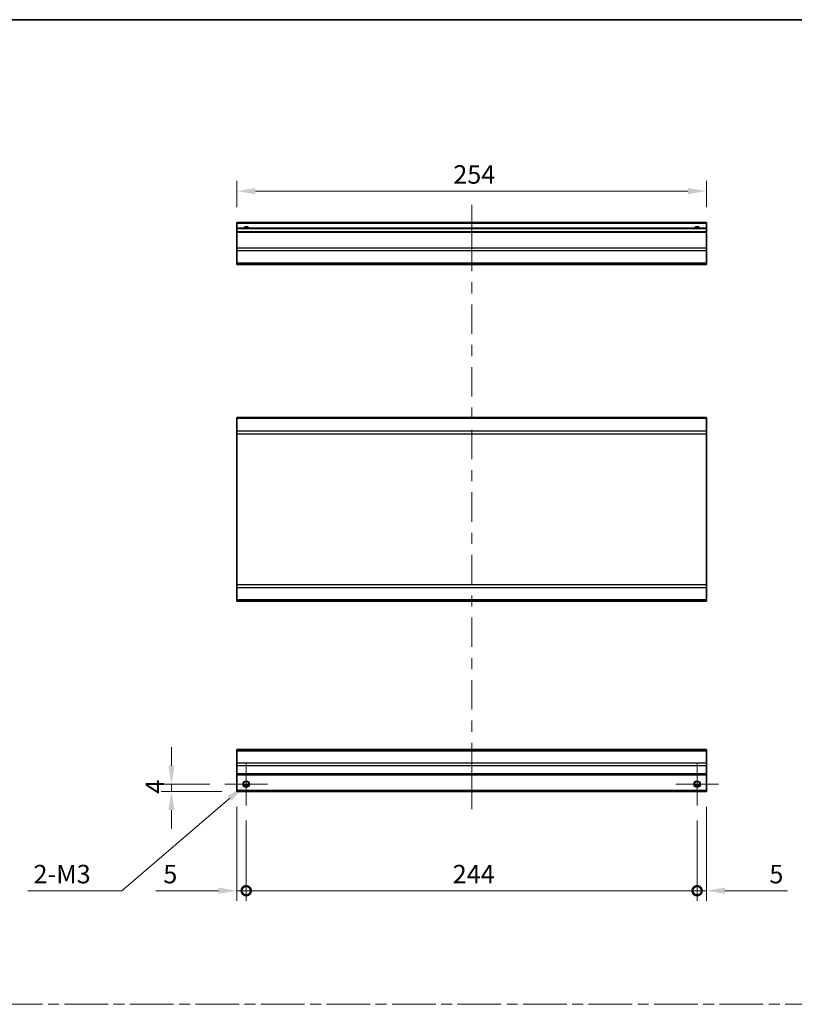
# Model space of a CAD drawing. Units: millimetres. Extents: x 0 to 9620, y -24 to 1686.
# Drawn here: x 4934 to 5353, y 591 to 1124 of the extents above; entities that cross this region are included whole.
import ezdxf

# ---------------------------------------------------------------- set-up
doc = ezdxf.new("R2010")
doc.units = ezdxf.units.MM
doc.header["$LTSCALE"] = 5.5
doc.linetypes.add('CHAIN', pattern=[0.3543, 0.2362, -0.0295, 0.0591, -0.0295])
doc.layers.get('Defpoints').update_dxf_attribs({"lineweight": 25})
for name, color, linetype, lineweight in [('Border (ISO)', 7, 'Continuous', 35), ('Center Mark (ISO)', 131, 'Continuous', 18), ('Centerline (ISO)', 131, 'Continuous', 18), ('Dimension (ISO)', 7, 'Continuous', 18), ('Sketch Geometry (ISO)', 7, 'Continuous', 18), ('Visible (ISO)', 7, 'Continuous', 35), ('Visible Narrow (ISO)', 7, 'Continuous', 25)]:
    doc.layers.add(name, color=color, linetype=linetype, lineweight=lineweight)
doc.styles.add('Note Text (TK)', font='txt')
doc.dimstyles.new('Default - Method 1b (TK)', dxfattribs={"dimscale": 5.5, "dimtxt": 2.5, "dimasz": 2.5, "dimexe": 1, "dimexo": 1.5, "dimgap": 1, "dimtad": 1, "dimtoh": 1, "dimrnd": 1e-08, "dimdsep": 46, "dimtxsty": 'Note Text (TK)', "dimcen": 0.09, "dimdle": 5, "dimclrd": 100, "dimclre": 100, "dimclrt": 7, "dimadec": 1, "dimazin": 1, "dimtfac": 1, "dimtmove": 0, "dimatfit": 3, "dimfxl": 1, "dimtolj": 1, "dimlwd": -1, "dimlwe": -1, "dimarcsym": 0})

# ---------------------------------------------------------------- blocks, each defined once
blk = doc.blocks.new('図面枠 tk図枠')
at = {"layer": 'Border (ISO)'}
blk.add_line((14.5, 289), (405.5, 289), dxfattribs=at)
blk = doc.blocks.new('_DotSmall')
at = {"color": 0, "linetype": 'ByBlock', "const_width": 0.5}
blk.add_lwpolyline([(-0.0625, 0, 1), (0.0625, 0, 1)], format="xyb", close=True, dxfattribs=at)
blk = doc.blocks.new('*D179')
at = {"layer": 'Defpoints', "color": 0}
for p in [(5051.23, 706.34), (5056.23, 698.84), (5056.23, 652.68)]:
    blk.add_point(p, dxfattribs=at)
at = {"layer": 'Dimension (ISO)', "color": 100}
for p, q in [((5051.23, 698.09), (5051.23, 647.18)), ((5056.23, 690.59), (5056.23, 647.18)), ((5041.23, 652.68), (5007.35, 652.68)), ((5056.23, 652.68), (5051.23, 652.68)), ((5056.23, 652.68), (5076.23, 652.68))]:
    blk.add_line(p, q, dxfattribs=at)
blk.add_solid([(5041.23, 654.35), (5041.23, 651.02), (5051.23, 652.68)], dxfattribs=at)
at = {"layer": 'Dimension (ISO)', "color": 100, "xscale": 10, "yscale": 10, "zscale": 10, "rotation": 180}
blk.add_blockref('_DotSmall', (5056.23, 652.68), dxfattribs=at)
at = {"layer": 'Dimension (ISO)', "color": 7, "insert": (5011.35, 661.68), "char_height": 10, "attachment_point": 4, "style": 'Note Text (TK)'}
blk.add_mtext('\\A1;5', dxfattribs=at)
blk = doc.blocks.new('*D180')
at = {"layer": 'Defpoints', "color": 0}
for p in [(5056.23, 698.84), (5300.23, 698.84), (5300.23, 652.68)]:
    blk.add_point(p, dxfattribs=at)
at = {"layer": 'Dimension (ISO)', "color": 100}
for p, q in [((5056.23, 690.59), (5056.23, 647.18)), ((5300.23, 690.59), (5300.23, 647.18)), ((5056.23, 652.68), (5300.23, 652.68))]:
    blk.add_line(p, q, dxfattribs=at)
at = {"layer": 'Dimension (ISO)', "color": 100, "xscale": 10, "yscale": 10, "zscale": 10, "rotation": 180}
blk.add_blockref('_DotSmall', (5056.23, 652.68), dxfattribs=at)
at = {"layer": 'Dimension (ISO)', "color": 100, "xscale": 10, "yscale": 10, "zscale": 10}
blk.add_blockref('_DotSmall', (5300.23, 652.68), dxfattribs=at)
at = {"layer": 'Dimension (ISO)', "color": 7, "insert": (5167.96, 661.68), "char_height": 10, "attachment_point": 4, "style": 'Note Text (TK)'}
blk.add_mtext('\\A1;244', dxfattribs=at)
blk = doc.blocks.new('*D181')
at = {"layer": 'Defpoints', "color": 0}
for p in [(5305.23, 706.34), (5300.23, 698.84), (5305.23, 652.68)]:
    blk.add_point(p, dxfattribs=at)
at = {"layer": 'Dimension (ISO)', "color": 100}
for p, q in [((5305.23, 698.09), (5305.23, 647.18)), ((5300.23, 690.59), (5300.23, 647.18)), ((5300.23, 652.68), (5290.23, 652.68)), ((5300.23, 652.68), (5305.23, 652.68)), ((5315.23, 652.68), (5349.11, 652.68))]:
    blk.add_line(p, q, dxfattribs=at)
blk.add_solid([(5315.23, 654.35), (5315.23, 651.02), (5305.23, 652.68)], dxfattribs=at)
at = {"layer": 'Dimension (ISO)', "color": 100, "xscale": 10, "yscale": 10, "zscale": 10}
blk.add_blockref('_DotSmall', (5300.23, 652.68), dxfattribs=at)
at = {"layer": 'Dimension (ISO)', "color": 7, "insert": (5339.32, 661.68), "char_height": 10, "attachment_point": 4, "style": 'Note Text (TK)'}
blk.add_mtext('\\A1;5', dxfattribs=at)
blk = doc.blocks.new('*D182')
at = {"layer": 'Defpoints', "color": 0}
for p in [(5044.73, 710.34), (5015.77, 706.34), (5051.23, 706.34)]:
    blk.add_point(p, dxfattribs=at)
at = {"layer": 'Dimension (ISO)', "color": 100}
for p, q in [((5015.77, 720.34), (5015.77, 730.34)), ((5036.48, 710.34), (5010.27, 710.34)), ((5015.77, 710.34), (5015.77, 706.34)), ((5042.98, 706.34), (5010.27, 706.34)), ((5015.77, 696.34), (5015.77, 686.34))]:
    blk.add_line(p, q, dxfattribs=at)
for points in [[(5014.11, 720.34), (5017.44, 720.34), (5015.77, 710.34)], [(5014.11, 696.34), (5017.44, 696.34), (5015.77, 706.34)]]:
    blk.add_solid(points, dxfattribs=at)
at = {"layer": 'Dimension (ISO)', "color": 7, "insert": (5006.77, 705.19), "char_height": 10, "attachment_point": 4, "rotation": 90, "style": 'Note Text (TK)'}
blk.add_mtext('\\A1;4', dxfattribs=at)
blk = doc.blocks.new('*D183')
at = {"layer": 'Defpoints', "color": 0}
for p in [(5054.89, 709.19), (5057.57, 711.5)]:
    blk.add_point(p, dxfattribs=at)
at = {"layer": 'Dimension (ISO)', "color": 100}
for p, q in [((5055.73, 710.34), (5056.72, 710.34)), ((5056.23, 709.85), (5056.23, 710.84)), ((4989, 652.68), (5047.3, 702.68)), ((4938.06, 652.68), (4989, 652.68))]:
    blk.add_line(p, q, dxfattribs=at)
blk.add_solid([(5046.21, 703.95), (5048.38, 701.42), (5054.89, 709.19)], dxfattribs=at)
at = {"layer": 'Dimension (ISO)', "color": 7, "insert": (4938.06, 661.68), "char_height": 10, "attachment_point": 4, "style": 'Note Text (TK)'}
blk.add_mtext('\\A1; 2-M3', dxfattribs=at)
blk = doc.blocks.new('*D185')
at = {"layer": 'Defpoints', "color": 0}
for p in [(5051.23, 1031.25), (5051.23, 1014.28), (5305.23, 1014.28)]:
    blk.add_point(p, dxfattribs=at)
at = {"layer": 'Dimension (ISO)', "color": 100}
for p, q in [((5051.23, 1022.53), (5051.23, 1036.75)), ((5305.23, 1022.53), (5305.23, 1036.75)), ((5295.23, 1031.25), (5061.23, 1031.25))]:
    blk.add_line(p, q, dxfattribs=at)
for points in [[(5061.23, 1032.91), (5061.23, 1029.58), (5051.23, 1031.25)], [(5295.23, 1032.91), (5295.23, 1029.58), (5305.23, 1031.25)]]:
    blk.add_solid(points, dxfattribs=at)
at = {"layer": 'Dimension (ISO)', "color": 7, "insert": (5168.28, 1040.25), "char_height": 10, "attachment_point": 4, "style": 'Note Text (TK)'}
blk.add_mtext('\\A1;254', dxfattribs=at)

msp = doc.modelspace()

# ---------------------------------------------------------------- linework, layer by layer
at = {"layer": 'Center Mark (ISO)', "linetype": 'Continuous'}
for p, q in [((5056.2299, 710.3435), (5056.2299, 721.8435)), ((5300.2299, 710.3435), (5300.2299, 721.8435)), ((5056.2299, 710.3435), (5044.7299, 710.3435)), ((5056.2299, 710.3435), (5067.7299, 710.3435)), ((5056.2299, 710.3435), (5056.2299, 698.8435)), ((5300.2299, 710.3435), (5288.7299, 710.3435)), ((5300.2299, 710.3435), (5311.7299, 710.3435)), ((5300.2299, 710.3435), (5300.2299, 698.8435))]:
    msp.add_line(p, q, dxfattribs=at)
at = {"layer": 'Centerline (ISO)'}
for p, q in [((5178.2299, 1013.7789), (5178.2299, 1023.7789)), ((5178.2299, 1013.7789), (5178.2299, 1003.7789)), ((5178.2299, 706.8435), (5178.2299, 716.8435)), ((5178.2299, 706.8435), (5178.2299, 696.8435))]:
    msp.add_line(p, q, dxfattribs=at)
at = {"layer": 'Centerline (ISO)', "linetype": 'Continuous'}
for p, q in [((5178.2299, 1003.7789), (5178.2299, 987.8972)), ((5178.2299, 981.8972), (5178.2299, 975.8972)), ((5178.2299, 969.8972), (5178.2299, 954.0155)), ((5178.2299, 948.0155), (5178.2299, 942.0155)), ((5178.2299, 936.0155), (5178.2299, 920.1338)), ((5178.2299, 914.1338), (5178.2299, 908.1338)), ((5178.2299, 902.1338), (5178.2299, 886.2521)), ((5178.2299, 880.2521), (5178.2299, 874.2521)), ((5178.2299, 868.2521), (5178.2299, 852.3704)), ((5178.2299, 846.3704), (5178.2299, 840.3704)), ((5178.2299, 834.3704), (5178.2299, 818.4887)), ((5178.2299, 812.4887), (5178.2299, 806.4887)), ((5178.2299, 800.4887), (5178.2299, 784.6069)), ((5178.2299, 778.6069), (5178.2299, 772.6069)), ((5178.2299, 766.6069), (5178.2299, 750.7252)), ((5178.2299, 744.7252), (5178.2299, 738.7252)), ((5178.2299, 732.7252), (5178.2299, 716.8435))]:
    msp.add_line(p, q, dxfattribs=at)
at = {"layer": 'Sketch Geometry (ISO)', "color": 4, "linetype": 'CHAIN', "ltscale": 18.194183}
msp.add_line((4532.4078, 591.2179), (6055.6854, 591.2179), dxfattribs=at)
at = {"layer": 'Visible (ISO)'}
for p, q in [((5051.2299, 1013.7789), (5051.2299, 1014.2789)), ((5305.2299, 1014.2789), (5051.2299, 1014.2789)), ((5051.2299, 1013.7789), (5051.2299, 1011.2789)), ((5305.2299, 1014.2789), (5305.2299, 1013.7789)), ((5305.2299, 1011.2789), (5305.2299, 1013.7789)), ((5051.2299, 1010.7789), (5051.2299, 1011.2789)), ((5305.2299, 1011.2789), (5051.2299, 1011.2789)), ((5051.2299, 1010.7789), (5051.2299, 1009.2789)), ((5051.2299, 1008.7789), (5051.2299, 1009.2789)), ((5305.2299, 1009.2789), (5051.2299, 1009.2789)), ((5051.2299, 1008.7789), (5051.2299, 1000.4073)), ((5305.2299, 1011.2789), (5305.2299, 1010.7789)), ((5305.2299, 1009.2789), (5305.2299, 1010.7789)), ((5305.2299, 1009.2789), (5305.2299, 1008.7789)), ((5305.2299, 1000.4073), (5305.2299, 1008.7789)), ((5051.2299, 998.9931), (5051.2299, 1000.4073)), ((5051.2299, 998.9931), (5051.2299, 992.1647)), ((5305.2299, 1000.4073), (5305.2299, 998.9931)), ((5305.2299, 992.1647), (5305.2299, 998.9931)), ((5051.2299, 991.5789), (5051.2299, 992.1647)), ((5051.2299, 991.5789), (5305.2299, 991.5789)), ((5305.2299, 992.1647), (5305.2299, 991.5789)), ((5051.2299, 908.2336), (5051.2299, 908.8194)), ((5305.2299, 908.8194), (5051.2299, 908.8194)), ((5051.2299, 908.2336), (5051.2299, 901.4052)), ((5305.2299, 908.8194), (5305.2299, 908.2336)), ((5305.2299, 901.4052), (5305.2299, 908.2336)), ((5051.2299, 899.991), (5051.2299, 901.4052)), ((5305.2299, 901.4052), (5305.2299, 899.991)), ((5051.2299, 899.991), (5051.2299, 818.2478)), ((5305.2299, 818.2478), (5305.2299, 899.991)), ((5051.2299, 816.8336), (5051.2299, 818.2478)), ((5051.2299, 816.8336), (5051.2299, 810.0052)), ((5305.2299, 818.2478), (5305.2299, 816.8336)), ((5305.2299, 810.0052), (5305.2299, 816.8336)), ((5051.2299, 809.4194), (5051.2299, 810.0052)), ((5305.2299, 810.0052), (5305.2299, 809.4194)), ((5305.2299, 809.4194), (5051.2299, 809.4194)), ((5051.2299, 728.4578), (5051.2299, 729.0435)), ((5305.2299, 729.0435), (5051.2299, 729.0435)), ((5051.2299, 728.4578), (5051.2299, 721.6293)), ((5305.2299, 729.0435), (5305.2299, 728.4578)), ((5305.2299, 721.6293), (5305.2299, 728.4578)), ((5051.2299, 720.2151), (5051.2299, 721.6293)), ((5051.2299, 720.2151), (5051.2299, 715.8435)), ((5305.2299, 721.6293), (5305.2299, 720.2151)), ((5305.2299, 715.8435), (5305.2299, 720.2151)), ((5051.2299, 715.3435), (5051.2299, 715.8435)), ((5051.2299, 715.3435), (5051.2299, 706.8435)), ((5305.2299, 715.3435), (5051.2299, 715.3435)), ((5305.2299, 715.8435), (5305.2299, 715.3435)), ((5305.2299, 706.8435), (5305.2299, 715.3435)), ((5057.348, 709.3435), (5055.1119, 709.3435)), ((5301.348, 709.3435), (5299.1119, 709.3435)), ((5051.2299, 706.3435), (5051.2299, 706.8435)), ((5305.2299, 706.3435), (5051.2299, 706.3435)), ((5305.2299, 706.8435), (5305.2299, 706.3435))]:
    msp.add_line(p, q, dxfattribs=at)
for centre in [(5056.2299, 710.3435), (5300.2299, 710.3435)]:
    msp.add_circle(centre, 1.5, dxfattribs=at)
for centre in [(5056.2299, 1010.2789), (5300.2299, 1010.2789)]:
    msp.add_arc(centre, 1.5, 41.810315, 138.189685, dxfattribs=at)
at = {"layer": 'Visible Narrow (ISO)'}
for p, q in [((5305.2299, 1013.7789), (5051.2299, 1013.7789)), ((5305.2299, 1010.7789), (5051.2299, 1010.7789)), ((5305.2299, 1008.7789), (5051.2299, 1008.7789)), ((5305.2299, 1000.4073), (5051.2299, 1000.4073)), ((5305.2299, 998.9931), (5051.2299, 998.9931)), ((5305.2299, 992.1647), (5051.2299, 992.1647)), ((5305.2299, 908.2336), (5051.2299, 908.2336)), ((5305.2299, 901.4052), (5051.2299, 901.4052)), ((5051.2299, 899.991), (5305.2299, 899.991)), ((5305.2299, 818.2478), (5051.2299, 818.2478)), ((5051.2299, 816.8336), (5305.2299, 816.8336)), ((5305.2299, 810.0052), (5051.2299, 810.0052)), ((5051.2299, 728.4578), (5305.2299, 728.4578)), ((5305.2299, 721.6293), (5051.2299, 721.6293)), ((5305.2299, 720.2151), (5051.2299, 720.2151)), ((5305.2299, 715.8435), (5051.2299, 715.8435)), ((5057.6442, 709.8435), (5054.8157, 709.8435)), ((5301.6442, 709.8435), (5298.8157, 709.8435)), ((5305.2299, 706.8435), (5051.2299, 706.8435))]:
    msp.add_line(p, q, dxfattribs=at)
for centre in [(5056.2299, 710.3435), (5300.2299, 710.3435), (5300.2299, 710.3435)]:
    msp.add_circle(centre, 1.7705, dxfattribs=at)
for centre in [(5056.2299, 1010.2789), (5300.2299, 1010.2789), (5300.2299, 1010.2789)]:
    msp.add_arc(centre, 1.7705, 34.389251, 145.610749, dxfattribs=at)

# ---------------------------------------------------------------- block references
at = {"xscale": 4, "yscale": 4, "zscale": 4}
msp.add_blockref('図面枠 tk図枠', (4458.5, -32), dxfattribs=at)

# ---------------------------------------------------------------- dimensions: what is measured, and where the dimension line sits
at = {"layer": 'Dimension (ISO)', "color": 100}
for base, p1, p2, angle, override, picture, middle in [((5051.2299, 1031.2456), (5305.2299, 1014.2789), (5051.2299, 1014.2789), 180, {"dimscale": 0, "dimtxt": 10, "dimasz": 10, "dimexe": 5.5, "dimexo": 8.25, "dimgap": 4, "dimtoh": 0, "dimdec": 2, "dimcen": 0.495, "dimtp": 0, "dimtm": 0, "dimtdec": 2, "dimtix": 0, "dimtofl": 0, "dimtmove": 0, "dimatfit": 1}, '*D185', (5178.5934, 1031.2456)), ((5015.7718, 706.3435), (5044.7299, 710.3435), (5051.2299, 706.3435), 90, {"dimscale": 0, "dimtxt": 10, "dimasz": 10, "dimexe": 5.5, "dimexo": 8.25, "dimgap": 4, "dimtoh": 0, "dimdec": 2, "dimcen": 0.495, "dimtp": 0, "dimtm": 0, "dimtdec": 2, "dimtix": 0, "dimtofl": 1, "dimtmove": 0, "dimatfit": 1}, '*D182', (5015.7718, 708.3435)), ((5056.2299, 652.6819), (5051.2299, 706.3435), (5056.2299, 698.8435), 180, {"dimscale": 0, "dimtxt": 10, "dimasz": 10, "dimexe": 5.5, "dimexo": 8.25, "dimgap": 4, "dimtoh": 0, "dimdec": 2, "dimblk2": 'DotSmall', "dimsah": 1, "dimcen": 0.495, "dimdle": 0, "dimtp": 0, "dimtm": 0, "dimtdec": 2, "dimtix": 0, "dimtofl": 1, "dimtmove": 0, "dimatfit": 1}, '*D179', (5014.2456, 652.6819)), ((5305.2299, 652.6819), (5300.2299, 698.8435), (5305.2299, 706.3435), 180, {"dimscale": 0, "dimtxt": 10, "dimasz": 10, "dimexe": 5.5, "dimexo": 8.25, "dimgap": 4, "dimtoh": 0, "dimdec": 2, "dimblk1": 'DotSmall', "dimsah": 1, "dimcen": 0.495, "dimdle": 0, "dimtp": 0, "dimtm": 0, "dimtdec": 2, "dimtix": 0, "dimtofl": 1, "dimtmove": 0, "dimatfit": 1}, '*D181', (5342.2143, 652.6819)), ((5300.2299, 652.6819), (5056.2299, 698.8435), (5300.2299, 698.8435), 180, {"dimscale": 0, "dimtxt": 10, "dimasz": 10, "dimexe": 5.5, "dimexo": 8.25, "dimgap": 4, "dimtoh": 0, "dimdec": 2, "dimblk1": 'DotSmall', "dimblk2": 'DotSmall', "dimsah": 1, "dimcen": 0.495, "dimdle": 0, "dimtp": 0, "dimtm": 0, "dimtdec": 2, "dimtix": 0, "dimtofl": 0, "dimtmove": 0, "dimatfit": 1}, '*D180', (5178.2699, 652.6819))]:
    dim = msp.add_linear_dim(base=base, p1=p1, p2=p2, angle=angle, dimstyle='Default - Method 1b (TK)', override=override, dxfattribs=at)
    dim.commit()
    dim.dimension.update_dxf_attribs({"geometry": picture, "text_midpoint": middle, "dimtype": 160})
dim = msp.add_diameter_dim_2p(p1=(5057.5739, 711.4962), p2=(5054.886, 709.1909), text=' 2-M3', dimstyle='Default - Method 1b (TK)', override={"dimscale": 0, "dimtxt": 10, "dimasz": 10, "dimexe": 5.5, "dimexo": 8.25, "dimgap": 4, "dimtih": 1, "dimdec": 2, "dimlfac": 1, "dimcen": 0.495, "dimtp": 0, "dimtm": 0, "dimtdec": 2, "dimtix": 0, "dimtofl": 0, "dimtmove": 0, "dimatfit": 3}, dxfattribs=at)
dim.commit()
dim.dimension.update_dxf_attribs({"geometry": '*D183', "text_midpoint": (4956.2129, 652.6819), "dimtype": 163})

doc.saveas('drawing.dxf')
